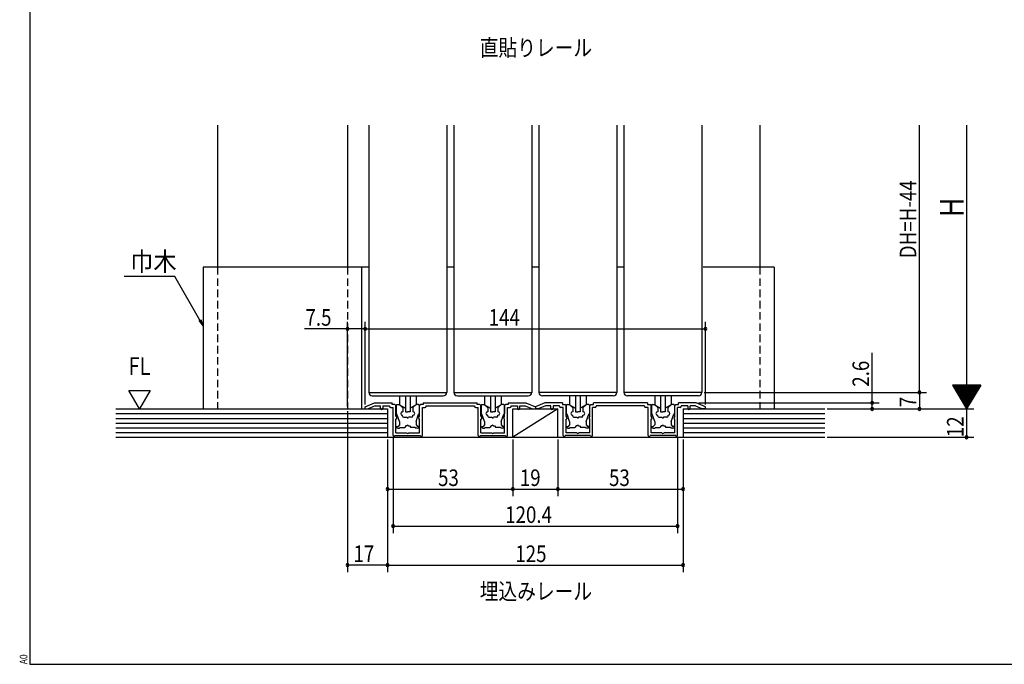
# Model space of a CAD drawing. Extents: x 19 to 1165, y 16 to 831.
# Drawn here: x 19 to 436, y 16 to 289 of the extents above; entities that cross this region are included whole.
import ezdxf
from ezdxf.enums import TextEntityAlignment as Align

# ---------------------------------------------------------------- set-up
doc = ezdxf.new("R2010")
doc.units = 0
doc.linetypes.add('DASHED2', pattern=[9.525, 6.35, -3.175])
for name, color, linetype in [('KI1', 7, 'CONTINUOUS'), ('KI2', 4, 'CONTINUOUS'), ('MJ', 2, 'CONTINUOUS'), ('OS', 2, 'CONTINUOUS'), ('SU', 3, 'CONTINUOUS'), ('TS', 6, 'DASHED2'), ('WK', 7, 'CONTINUOUS')]:
    doc.layers.add(name, color=color, linetype=linetype)
doc.styles.get("Standard").update_dxf_attribs({"font": 'romans.shx', "width": 0.83, "bigfont": 'extfont.shx'})

msp = doc.modelspace()

# ---------------------------------------------------------------- linework, layer by layer
at = {"layer": 'KI1'}
for p, q in [((166.95, 244.28), (166.95, 131.28)), ((199.95, 244.28), (199.95, 131.28)), ((202.95, 244.28), (202.95, 131.28)), ((235.95, 244.28), (235.95, 131.28)), ((238.95, 244.28), (238.95, 131.28)), ((271.95, 244.28), (271.95, 131.28)), ((274.95, 244.28), (274.95, 131.28)), ((307.95, 244.28), (307.95, 131.28)), ((65.45, 132.08), (74.45, 132.08)), ((69.95, 124.28), (65.45, 132.08)), ((74.45, 132.08), (69.95, 124.28)), ((166.95, 131.28), (199.95, 131.28)), ((202.95, 131.28), (235.95, 131.28)), ((271.95, 131.28), (238.95, 131.28)), ((307.95, 131.28), (274.95, 131.28)), ((165.45, 125.18), (169.45, 126.88)), ((165.45, 124.28), (165.45, 125.18)), ((169.71, 125.58), (166.65, 124.28)), ((169.45, 126.88), (176.9, 126.88)), ((169.71, 125.58), (171.95, 125.58)), ((171.95, 124.58), (171.95, 125.58)), ((172.95, 125.58), (175.7, 125.58)), ((172.95, 125.58), (172.95, 124.58)), ((175.7, 125.58), (175.7, 125.38)), ((176.9, 126.08), (176.9, 126.88)), ((177.95, 126.08), (176.9, 126.08)), ((178.45, 121.17), (178.45, 125.58)), ((188.45, 121.17), (188.45, 125.58)), ((190, 126.08), (188.95, 126.08)), ((190, 126.88), (212.9, 126.88)), ((190, 126.88), (190, 126.08)), ((191.2, 125.58), (211.7, 125.58)), ((191.2, 125.38), (191.2, 125.58)), ((211.7, 125.58), (211.7, 125.38)), ((212.9, 126.08), (212.9, 126.88)), ((213.95, 126.08), (212.9, 126.08)), ((214.45, 121.17), (214.45, 125.58)), ((224.45, 121.17), (224.45, 125.58)), ((226, 126.08), (224.95, 126.08)), ((226, 126.88), (226, 126.08)), ((226, 126.88), (233.45, 126.88)), ((227.2, 125.38), (227.2, 125.58)), ((227.2, 125.58), (229.95, 125.58)), ((229.95, 125.58), (229.95, 124.58)), ((230.95, 125.58), (233.18, 125.58)), ((230.95, 124.58), (230.95, 125.58)), ((233.18, 125.58), (236.24, 124.28)), ((233.45, 126.88), (237.45, 125.18)), ((241.45, 126.88), (237.45, 125.18)), ((237.45, 125.18), (237.45, 124.28)), ((241.71, 125.58), (238.65, 124.28)), ((248.9, 126.88), (241.45, 126.88)), ((243.95, 125.58), (241.71, 125.58)), ((243.95, 124.58), (243.95, 125.58)), ((244.95, 125.58), (244.95, 124.58)), ((247.7, 125.58), (244.95, 125.58)), ((247.7, 125.38), (247.7, 125.58)), ((248.9, 126.88), (248.9, 126.08)), ((248.9, 126.08), (249.95, 126.08)), ((250.45, 121.17), (250.45, 125.58)), ((260.45, 121.17), (260.45, 125.58)), ((260.95, 126.08), (262, 126.08)), ((284.9, 126.88), (262, 126.88)), ((262, 126.08), (262, 126.88)), ((283.7, 125.58), (263.2, 125.58)), ((263.2, 125.58), (263.2, 125.38)), ((283.7, 125.38), (283.7, 125.58)), ((284.9, 126.88), (284.9, 126.08)), ((284.9, 126.08), (285.95, 126.08)), ((286.45, 121.17), (286.45, 125.58)), ((296.45, 121.17), (296.45, 125.58)), ((296.95, 126.08), (298, 126.08)), ((298, 126.08), (298, 126.88)), ((305.45, 126.88), (298, 126.88)), ((301.95, 125.58), (299.2, 125.58)), ((299.2, 125.58), (299.2, 125.38)), ((301.95, 125.58), (301.95, 124.58)), ((302.95, 124.58), (302.95, 125.58)), ((305.18, 125.58), (302.95, 125.58)), ((305.18, 125.58), (308.24, 124.28)), ((309.45, 125.18), (305.45, 126.88)), ((309.45, 124.28), (309.45, 125.18)), ((165.45, 124.28), (166.65, 124.28)), ((176.2, 124.88), (177.25, 124.88)), ((177.25, 112.98), (177.25, 124.88)), ((178.45, 121.17), (178.85, 120.47)), ((188.05, 120.47), (188.45, 121.17)), ((189.65, 124.88), (190.7, 124.88)), ((189.65, 112.98), (189.65, 124.88)), ((212.2, 124.88), (213.25, 124.88)), ((213.25, 112.98), (213.25, 124.88)), ((214.45, 121.17), (214.85, 120.47)), ((224.05, 120.47), (224.45, 121.17)), ((225.65, 124.88), (226.7, 124.88)), ((225.65, 112.98), (225.65, 124.88)), ((236.24, 124.28), (237.45, 124.28)), ((238.65, 124.28), (237.45, 124.28)), ((249.25, 124.88), (248.2, 124.88)), ((249.25, 112.98), (249.25, 124.88)), ((250.85, 120.47), (250.45, 121.17)), ((260.45, 121.17), (260.05, 120.47)), ((262.7, 124.88), (261.65, 124.88)), ((261.65, 112.98), (261.65, 124.88)), ((285.25, 124.88), (284.2, 124.88)), ((285.25, 112.98), (285.25, 124.88)), ((286.85, 120.47), (286.45, 121.17)), ((296.45, 121.17), (296.05, 120.47)), ((298.7, 124.88), (297.65, 124.88)), ((297.65, 112.98), (297.65, 124.88)), ((309.45, 124.28), (308.24, 124.28)), ((178.45, 114.18), (178.45, 119.98)), ((188.45, 114.18), (188.45, 119.98)), ((214.45, 114.18), (214.45, 119.98)), ((224.45, 114.18), (224.45, 119.98)), ((250.45, 114.18), (250.45, 119.98)), ((260.45, 114.18), (260.45, 119.98)), ((286.45, 114.18), (286.45, 119.98)), ((296.45, 114.18), (296.45, 119.98)), ((178.05, 112.98), (188.85, 112.98)), ((178.45, 114.18), (182.99, 114.18)), ((183.91, 114.18), (188.45, 114.18)), ((214.05, 112.98), (224.85, 112.98)), ((214.45, 114.18), (218.99, 114.18)), ((219.91, 114.18), (224.45, 114.18)), ((260.85, 112.98), (250.05, 112.98)), ((254.99, 114.18), (250.45, 114.18)), ((260.45, 114.18), (255.91, 114.18)), ((296.85, 112.98), (286.05, 112.98)), ((290.99, 114.18), (286.45, 114.18)), ((296.45, 114.18), (291.91, 114.18))]:
    msp.add_line(p, q, dxfattribs=at)
for centre, radius, start, end in [((176.2, 125.38), 0.5, 180, 270), ((177.95, 125.58), 0.5, 0, 90), ((188.95, 125.58), 0.5, 90, 180), ((190.7, 125.38), 0.5, 270, 0), ((212.2, 125.38), 0.5, 180, 270), ((213.95, 125.58), 0.5, 0, 90), ((224.95, 125.58), 0.5, 90, 180), ((226.7, 125.38), 0.5, 270, 0), ((248.2, 125.38), 0.5, 180, 270), ((249.95, 125.58), 0.5, 0, 90), ((260.95, 125.58), 0.5, 90, 180), ((262.7, 125.38), 0.5, 270, 0), ((284.2, 125.38), 0.5, 180, 270), ((285.95, 125.58), 0.5, 0, 90), ((296.95, 125.58), 0.5, 90, 180), ((298.7, 125.38), 0.5, 270, 0), ((172.45, 124.58), 0.5, 180, 0), ((230.45, 124.58), 0.5, 180, 0), ((244.45, 124.58), 0.5, 180, 0), ((302.45, 124.58), 0.5, 180, 0), ((178.35, 120.47), 0.5, 281.537, 0.0102), ((188.55, 120.47), 0.5, 179.9898, 258.463), ((214.35, 120.47), 0.5, 281.537, 0.0102), ((224.55, 120.47), 0.5, 179.9898, 258.463), ((250.35, 120.47), 0.5, 281.537, 0.0102), ((260.55, 120.47), 0.5, 179.9898, 258.463), ((286.35, 120.47), 0.5, 281.537, 0.0102), ((296.55, 120.47), 0.5, 179.9898, 258.463), ((177.65, 112.98), 0.4, 180, 0), ((183.45, 114.38), 0.5, 203.5782, 336.4218), ((189.25, 112.98), 0.4, 180, 0), ((213.65, 112.98), 0.4, 180, 0), ((219.45, 114.38), 0.5, 203.5782, 336.4218), ((225.25, 112.98), 0.4, 180, 0), ((249.65, 112.98), 0.4, 180, 0), ((255.45, 114.38), 0.5, 203.5782, 336.4218), ((261.25, 112.98), 0.4, 180, 0), ((285.65, 112.98), 0.4, 180, 0), ((291.45, 114.38), 0.5, 203.5782, 336.4218), ((297.25, 112.98), 0.4, 180, 0)]:
    msp.add_arc(centre, radius, start, end, dxfattribs=at)
at = {"layer": 'KI2'}
for p, q in [((168.45, 129.78), (198.45, 129.78)), ((179.95, 129.78), (179.95, 126.07)), ((182.45, 129.78), (182.45, 123.07)), ((184.45, 129.78), (184.45, 123.07)), ((186.95, 129.78), (186.95, 126.07)), ((204.45, 129.78), (234.45, 129.78)), ((215.95, 129.78), (215.95, 126.07)), ((218.45, 129.78), (218.45, 123.07)), ((220.45, 129.78), (220.45, 123.07)), ((222.95, 129.78), (222.95, 126.07)), ((270.45, 129.78), (240.45, 129.78)), ((251.95, 129.78), (251.95, 126.07)), ((254.45, 129.78), (254.45, 123.07)), ((256.45, 129.78), (256.45, 123.07)), ((258.95, 129.78), (258.95, 126.07)), ((306.45, 129.78), (276.45, 129.78)), ((287.95, 129.78), (287.95, 126.07)), ((290.45, 129.78), (290.45, 123.07)), ((292.45, 129.78), (292.45, 123.07)), ((294.95, 129.78), (294.95, 126.07)), ((178.55, 125.78), (178.55, 122.38)), ((178.85, 126.08), (179.85, 126.08)), ((181.24, 124.91), (179.85, 126.08)), ((179.95, 126.07), (182.45, 124.57)), ((186.95, 126.07), (184.45, 124.57)), ((185.65, 124.91), (187.05, 126.08)), ((188.05, 126.08), (187.05, 126.08)), ((188.35, 125.78), (188.35, 122.38)), ((214.55, 125.78), (214.55, 122.38)), ((214.85, 126.08), (215.85, 126.08)), ((217.24, 124.91), (215.85, 126.08)), ((215.95, 126.07), (218.45, 124.57)), ((222.95, 126.07), (220.45, 124.57)), ((221.65, 124.91), (223.05, 126.08)), ((224.05, 126.08), (223.05, 126.08)), ((224.35, 125.78), (224.35, 122.38)), ((250.55, 125.78), (250.55, 122.38)), ((250.85, 126.08), (251.85, 126.08)), ((253.24, 124.91), (251.85, 126.08)), ((251.95, 126.07), (254.45, 124.57)), ((258.95, 126.07), (256.45, 124.57)), ((257.65, 124.91), (259.05, 126.08)), ((260.05, 126.08), (259.05, 126.08)), ((260.35, 125.78), (260.35, 122.38)), ((286.55, 125.78), (286.55, 122.38)), ((286.85, 126.08), (287.85, 126.08)), ((289.24, 124.91), (287.85, 126.08)), ((287.95, 126.07), (290.45, 124.57)), ((294.95, 126.07), (292.45, 124.57)), ((293.65, 124.91), (295.05, 126.08)), ((296.05, 126.08), (295.05, 126.08)), ((296.35, 125.78), (296.35, 122.38)), ((178.55, 122.38), (178.85, 122.02)), ((179.95, 118.98), (178.85, 122.02)), ((181.25, 123.08), (181.35, 123.08)), ((181.3, 121.58), (181.25, 121.58)), ((181.3, 121.28), (181.3, 121.58)), ((181.35, 124.68), (181.35, 123.08)), ((182.45, 123.07), (183.45, 123.07)), ((184.45, 123.07), (183.45, 123.07)), ((185.55, 124.68), (185.55, 123.08)), ((185.65, 123.08), (185.55, 123.08)), ((185.6, 121.28), (185.6, 121.58)), ((185.6, 121.58), (185.65, 121.58)), ((186.95, 118.98), (188.05, 122.02)), ((188.35, 122.38), (188.05, 122.02)), ((214.55, 122.38), (214.85, 122.02)), ((215.95, 118.98), (214.85, 122.02)), ((217.25, 123.08), (217.35, 123.08)), ((217.3, 121.58), (217.25, 121.58)), ((217.3, 121.28), (217.3, 121.58)), ((217.35, 124.68), (217.35, 123.08)), ((218.45, 123.07), (219.45, 123.07)), ((220.45, 123.07), (219.45, 123.07)), ((221.55, 124.68), (221.55, 123.08)), ((221.65, 123.08), (221.55, 123.08)), ((221.6, 121.28), (221.6, 121.58)), ((221.6, 121.58), (221.65, 121.58)), ((222.95, 118.98), (224.05, 122.02)), ((224.35, 122.38), (224.05, 122.02)), ((250.55, 122.38), (250.85, 122.02)), ((251.95, 118.98), (250.85, 122.02)), ((253.25, 123.08), (253.35, 123.08)), ((253.3, 121.58), (253.25, 121.58)), ((253.3, 121.28), (253.3, 121.58)), ((253.35, 124.68), (253.35, 123.08)), ((254.45, 123.07), (255.45, 123.07)), ((256.45, 123.07), (255.45, 123.07)), ((257.55, 124.68), (257.55, 123.08)), ((257.65, 123.08), (257.55, 123.08)), ((257.6, 121.28), (257.6, 121.58)), ((257.6, 121.58), (257.65, 121.58)), ((258.95, 118.98), (260.05, 122.02)), ((260.35, 122.38), (260.05, 122.02)), ((286.55, 122.38), (286.85, 122.02)), ((287.95, 118.98), (286.85, 122.02)), ((289.25, 123.08), (289.35, 123.08)), ((289.3, 121.58), (289.25, 121.58)), ((289.3, 121.28), (289.3, 121.58)), ((289.35, 124.68), (289.35, 123.08)), ((290.45, 123.07), (291.45, 123.07)), ((292.45, 123.07), (291.45, 123.07)), ((293.55, 124.68), (293.55, 123.08)), ((293.65, 123.08), (293.55, 123.08)), ((293.6, 121.28), (293.6, 121.58)), ((293.6, 121.58), (293.65, 121.58)), ((294.95, 118.98), (296.05, 122.02)), ((296.35, 122.38), (296.05, 122.02)), ((178.75, 116.88), (178.75, 116.58)), ((178.75, 116.88), (179.35, 116.88)), ((179.95, 117.58), (179.35, 116.88)), ((179.95, 118.98), (179.95, 117.58)), ((181.8, 120.78), (183.15, 120.78)), ((182.7, 117.08), (182.2, 116.38)), ((183.15, 117.08), (182.7, 117.08)), ((185.1, 120.78), (183.75, 120.78)), ((183.75, 117.08), (184.2, 117.08)), ((184.2, 117.08), (184.7, 116.38)), ((186.95, 118.98), (186.95, 117.58)), ((186.95, 117.58), (187.55, 116.88)), ((188.15, 116.88), (187.55, 116.88)), ((188.15, 116.88), (188.15, 116.58)), ((214.75, 116.88), (214.75, 116.58)), ((214.75, 116.88), (215.35, 116.88)), ((215.95, 117.58), (215.35, 116.88)), ((215.95, 118.98), (215.95, 117.58)), ((217.8, 120.78), (219.15, 120.78)), ((218.7, 117.08), (218.2, 116.38)), ((219.15, 117.08), (218.7, 117.08)), ((221.1, 120.78), (219.75, 120.78)), ((219.75, 117.08), (220.2, 117.08)), ((220.2, 117.08), (220.7, 116.38)), ((222.95, 118.98), (222.95, 117.58)), ((222.95, 117.58), (223.55, 116.88)), ((224.15, 116.88), (223.55, 116.88)), ((224.15, 116.88), (224.15, 116.58)), ((250.75, 116.88), (250.75, 116.58)), ((250.75, 116.88), (251.35, 116.88)), ((251.95, 117.58), (251.35, 116.88)), ((251.95, 118.98), (251.95, 117.58)), ((253.8, 120.78), (255.15, 120.78)), ((254.7, 117.08), (254.2, 116.38)), ((255.15, 117.08), (254.7, 117.08)), ((257.1, 120.78), (255.75, 120.78)), ((255.75, 117.08), (256.2, 117.08)), ((256.2, 117.08), (256.7, 116.38)), ((258.95, 118.98), (258.95, 117.58)), ((258.95, 117.58), (259.55, 116.88)), ((260.15, 116.88), (259.55, 116.88)), ((260.15, 116.88), (260.15, 116.58)), ((286.75, 116.88), (286.75, 116.58)), ((286.75, 116.88), (287.35, 116.88)), ((287.95, 117.58), (287.35, 116.88)), ((287.95, 118.98), (287.95, 117.58)), ((289.8, 120.78), (291.15, 120.78)), ((290.7, 117.08), (290.2, 116.38)), ((291.15, 117.08), (290.7, 117.08)), ((293.1, 120.78), (291.75, 120.78)), ((291.75, 117.08), (292.2, 117.08)), ((292.2, 117.08), (292.7, 116.38)), ((294.95, 118.98), (294.95, 117.58)), ((294.95, 117.58), (295.55, 116.88)), ((296.15, 116.88), (295.55, 116.88)), ((296.15, 116.88), (296.15, 116.58)), ((179.25, 116.08), (179.95, 116.08)), ((180.25, 116.38), (179.95, 116.08)), ((180.25, 116.38), (182.2, 116.38)), ((186.65, 116.38), (184.7, 116.38)), ((186.65, 116.38), (186.95, 116.08)), ((187.65, 116.08), (186.95, 116.08)), ((215.25, 116.08), (215.95, 116.08)), ((216.25, 116.38), (215.95, 116.08)), ((216.25, 116.38), (218.2, 116.38)), ((222.65, 116.38), (220.7, 116.38)), ((222.65, 116.38), (222.95, 116.08)), ((223.65, 116.08), (222.95, 116.08)), ((251.25, 116.08), (251.95, 116.08)), ((252.25, 116.38), (251.95, 116.08)), ((252.25, 116.38), (254.2, 116.38)), ((258.65, 116.38), (256.7, 116.38)), ((258.65, 116.38), (258.95, 116.08)), ((259.65, 116.08), (258.95, 116.08)), ((287.25, 116.08), (287.95, 116.08)), ((288.25, 116.38), (287.95, 116.08)), ((288.25, 116.38), (290.2, 116.38)), ((294.65, 116.38), (292.7, 116.38)), ((294.65, 116.38), (294.95, 116.08)), ((295.65, 116.08), (294.95, 116.08))]:
    msp.add_line(p, q, dxfattribs=at)
for centre, radius, start, end in [((168.45, 131.28), 1.5, 180, 270), ((198.45, 131.28), 1.5, 270, 0), ((204.45, 131.28), 1.5, 180, 270), ((234.45, 131.28), 1.5, 270, 0), ((240.45, 131.28), 1.5, 180, 270), ((270.45, 131.28), 1.5, 270, 0), ((276.45, 131.28), 1.5, 180, 270), ((306.45, 131.28), 1.5, 270, 0), ((178.85, 125.78), 0.3, 90, 180), ((188.05, 125.78), 0.3, 0, 90), ((214.85, 125.78), 0.3, 90, 180), ((224.05, 125.78), 0.3, 0, 90), ((250.85, 125.78), 0.3, 90, 180), ((260.05, 125.78), 0.3, 0, 90), ((286.85, 125.78), 0.3, 90, 180), ((296.05, 125.78), 0.3, 0, 90), ((181.25, 122.33), 0.75, 90, 270), ((181.05, 124.68), 0.3, 0, 50), ((181.8, 121.28), 0.5, 180, 270), ((185.1, 121.28), 0.5, 270, 0), ((185.85, 124.68), 0.3, 130, 180), ((185.65, 122.33), 0.75, 270, 90), ((217.25, 122.33), 0.75, 90, 270), ((217.05, 124.68), 0.3, 0, 50), ((217.8, 121.28), 0.5, 180, 270), ((221.1, 121.28), 0.5, 270, 0), ((221.85, 124.68), 0.3, 130, 180), ((221.65, 122.33), 0.75, 270, 90), ((253.25, 122.33), 0.75, 90, 270), ((253.05, 124.68), 0.3, 0, 50), ((253.8, 121.28), 0.5, 180, 270), ((257.1, 121.28), 0.5, 270, 0), ((257.85, 124.68), 0.3, 130, 180), ((257.65, 122.33), 0.75, 270, 90), ((289.25, 122.33), 0.75, 90, 270), ((289.05, 124.68), 0.3, 0, 50), ((289.8, 121.28), 0.5, 180, 270), ((293.1, 121.28), 0.5, 270, 0), ((293.85, 124.68), 0.3, 130, 180), ((293.65, 122.33), 0.75, 270, 90), ((183.45, 120.78), 0.3, 180, 270), ((183.45, 117.08), 0.3, 90, 180), ((183.45, 120.78), 0.3, 270, 0), ((183.45, 117.08), 0.3, 0, 90), ((219.45, 120.78), 0.3, 180, 270), ((219.45, 117.08), 0.3, 90, 180), ((219.45, 120.78), 0.3, 270, 0), ((219.45, 117.08), 0.3, 0, 90), ((255.45, 120.78), 0.3, 180, 270), ((255.45, 117.08), 0.3, 90, 180), ((255.45, 120.78), 0.3, 270, 0), ((255.45, 117.08), 0.3, 0, 90), ((291.45, 120.78), 0.3, 180, 270), ((291.45, 117.08), 0.3, 90, 180), ((291.45, 120.78), 0.3, 270, 0), ((291.45, 117.08), 0.3, 0, 90), ((179.25, 116.58), 0.5, 180, 270), ((187.65, 116.58), 0.5, 270, 0), ((215.25, 116.58), 0.5, 180, 270), ((223.65, 116.58), 0.5, 270, 0), ((251.25, 116.58), 0.5, 180, 270), ((259.65, 116.58), 0.5, 270, 0), ((287.25, 116.58), 0.5, 180, 270), ((295.65, 116.58), 0.5, 270, 0)]:
    msp.add_arc(centre, radius, start, end, dxfattribs=at)
at = {"layer": 'OS'}
for p, q in [((102.95, 244.28), (102.95, 184.28)), ((157.95, 244.28), (157.95, 184.28)), ((332.45, 244.28), (332.45, 184.28)), ((166.95, 184.28), (96.95, 184.28)), ((96.95, 184.28), (96.95, 124.28)), ((163.95, 184.28), (163.95, 124.28)), ((202.95, 184.28), (199.95, 184.28)), ((238.95, 184.28), (235.95, 184.28)), ((274.95, 184.28), (271.95, 184.28)), ((338.45, 184.28), (308.45, 184.28)), ((338.45, 184.28), (338.45, 124.28)), ((59.95, 124.28), (174.95, 124.28)), ((59.95, 122.28), (174.95, 122.28)), ((174.95, 124.28), (174.95, 112.28)), ((246.95, 124.28), (227.95, 112.28)), ((227.95, 124.28), (246.95, 124.28)), ((227.95, 112.28), (227.95, 124.28)), ((246.95, 112.28), (246.95, 124.28)), ((299.95, 124.28), (359.95, 124.28)), ((299.95, 124.28), (299.95, 112.28)), ((299.95, 122.28), (359.95, 122.28)), ((59.95, 120.28), (174.95, 120.28)), ((59.95, 118.28), (174.95, 118.28)), ((299.95, 120.28), (359.95, 120.28)), ((299.95, 118.28), (359.95, 118.28)), ((59.95, 116.28), (174.95, 116.28)), ((59.95, 114.28), (174.95, 114.28)), ((299.95, 116.28), (359.95, 116.28)), ((299.95, 114.28), (359.95, 114.28)), ((59.95, 112.28), (359.95, 112.28))]:
    msp.add_line(p, q, dxfattribs=at)
at = {"layer": 'SU'}
for p, q in [((399.95, 131.28), (399.95, 244.28)), ((419.95, 244.28), (419.95, 124.28)), ((157.95, 125.28), (157.95, 161.18)), ((165.45, 126.18), (165.45, 161.18)), ((309.45, 126.18), (309.45, 161.18)), ((157.95, 158.18), (139.71, 158.18)), ((165.45, 158.18), (157.95, 158.18)), ((165.45, 158.18), (309.45, 158.18)), ((379.95, 126.88), (379.95, 147.98)), ((413.95, 134.28), (419.95, 124.28)), ((425.95, 134.28), (413.95, 134.28)), ((425.87, 134.15), (414.03, 134.15)), ((425.75, 133.95), (414.15, 133.95)), ((425.63, 133.75), (414.27, 133.75)), ((425.51, 133.55), (414.39, 133.55)), ((425.39, 133.35), (414.51, 133.35)), ((425.95, 134.28), (419.95, 124.28)), ((308.95, 131.28), (402.95, 131.28)), ((399.95, 131.28), (399.95, 124.28)), ((425.27, 133.15), (414.63, 133.15)), ((425.15, 132.95), (414.75, 132.95)), ((425.03, 132.75), (414.87, 132.75)), ((424.91, 132.55), (414.99, 132.55)), ((424.79, 132.35), (415.11, 132.35)), ((424.67, 132.15), (415.23, 132.15)), ((424.55, 131.95), (415.35, 131.95)), ((424.43, 131.75), (415.47, 131.75)), ((424.31, 131.55), (415.59, 131.55)), ((424.19, 131.35), (415.71, 131.35)), ((424.07, 131.15), (415.83, 131.15)), ((423.95, 130.95), (415.95, 130.95)), ((423.83, 130.75), (416.07, 130.75)), ((423.71, 130.55), (416.19, 130.55)), ((423.59, 130.35), (416.31, 130.35)), ((423.47, 130.15), (416.43, 130.15)), ((423.35, 129.95), (416.55, 129.95)), ((423.23, 129.75), (416.67, 129.75)), ((423.11, 129.55), (416.79, 129.55)), ((422.99, 129.35), (416.91, 129.35)), ((306.45, 126.88), (382.95, 126.88)), ((379.95, 124.28), (379.95, 126.88)), ((422.87, 129.15), (417.03, 129.15)), ((422.75, 128.95), (417.15, 128.95)), ((422.63, 128.75), (417.27, 128.75)), ((422.51, 128.55), (417.39, 128.55)), ((422.39, 128.35), (417.51, 128.35)), ((422.27, 128.15), (417.63, 128.15)), ((422.15, 127.95), (417.75, 127.95)), ((422.03, 127.75), (417.87, 127.75)), ((421.91, 127.55), (417.99, 127.55)), ((421.79, 127.35), (418.11, 127.35)), ((421.67, 127.15), (418.23, 127.15)), ((421.55, 126.95), (418.35, 126.95)), ((421.43, 126.75), (418.47, 126.75)), ((421.31, 126.55), (418.59, 126.55)), ((421.19, 126.35), (418.71, 126.35)), ((421.07, 126.15), (418.83, 126.15)), ((420.95, 125.95), (418.95, 125.95)), ((420.83, 125.75), (419.07, 125.75)), ((420.71, 125.55), (419.19, 125.55)), ((420.59, 125.35), (419.31, 125.35)), ((420.47, 125.15), (419.43, 125.15)), ((157.95, 123.28), (157.95, 55.22)), ((360.95, 124.28), (422.95, 124.28)), ((420.35, 124.95), (419.55, 124.95)), ((420.23, 124.75), (419.67, 124.75)), ((420.11, 124.55), (419.79, 124.55)), ((419.99, 124.35), (419.91, 124.35)), ((419.95, 124.28), (419.95, 112.28)), ((174.95, 111.28), (174.95, 55.22)), ((177.25, 112.14), (177.25, 71.75)), ((227.95, 111.28), (227.95, 87.37)), ((246.95, 111.28), (246.95, 87.37)), ((297.65, 111.98), (297.65, 71.75)), ((299.95, 111.28), (299.95, 55.22)), ((360.95, 112.28), (422.95, 112.28)), ((174.95, 90.37), (299.95, 90.37)), ((177.25, 74.75), (297.65, 74.75)), ((174.95, 58.22), (157.95, 58.22)), ((174.95, 58.22), (299.95, 58.22))]:
    msp.add_line(p, q, dxfattribs=at)
at = {"layer": 'SU', "extrusion": (0, 0, -1)}
for p, q in [((84.84, 180.25), (63.48, 180.25)), ((95.45, 161.88), (84.84, 180.25)), ((95.01, 161.63), (96.95, 159.28)), ((96.95, 159.28), (95.45, 161.88)), ((95.88, 162.13), (96.95, 159.28))]:
    msp.add_line(p, q, dxfattribs=at)
at = {"layer": 'SU'}
for centre, start, end in [((157.95, 158.18), 0, 180), ((165.45, 158.18), 0, 180), ((309.45, 158.18), 0, 180), ((157.95, 158.18), 180, 0), ((165.45, 158.18), 180, 0), ((309.45, 158.18), 180, 0), ((399.95, 131.28), 90, 270), ((399.95, 131.28), 270, 90), ((379.95, 126.88), 90, 270), ((379.95, 126.88), 270, 90), ((379.95, 124.28), 90, 270), ((379.95, 124.28), 270, 90), ((399.95, 124.28), 90, 270), ((399.95, 124.28), 270, 90), ((419.95, 112.28), 90, 270), ((419.95, 112.28), 270, 90), ((174.95, 90.37), 0, 180), ((174.95, 90.37), 180, 0), ((227.95, 90.37), 0, 180), ((227.95, 90.37), 180, 0), ((246.95, 90.37), 0, 180), ((246.95, 90.37), 180, 0), ((299.95, 90.37), 0, 180), ((299.95, 90.37), 180, 0), ((177.25, 74.75), 0, 180), ((297.65, 74.75), 0, 180), ((177.25, 74.75), 180, 0), ((297.65, 74.75), 180, 0), ((157.95, 58.22), 0, 180), ((174.95, 58.22), 0, 180), ((299.95, 58.22), 0, 180), ((157.95, 58.22), 180, 0), ((174.95, 58.22), 180, 0), ((299.95, 58.22), 180, 0)]:
    msp.add_arc(centre, 0.6, start, end, dxfattribs=at)
at = {"layer": 'TS', "ltscale": 0.5}
for p, q in [((102.95, 184.28), (102.95, 124.28)), ((157.95, 184.28), (157.95, 124.28)), ((332.45, 184.28), (332.45, 124.28))]:
    msp.add_line(p, q, dxfattribs=at)
at = {"layer": 'WK'}
for p, q in [((23.5, 824.75), (23.5, 16.25)), ((23.5, 16.25), (1165.5, 16.25))]:
    msp.add_line(p, q, dxfattribs=at)

# ---------------------------------------------------------------- texts
at = {"layer": 'MJ', "width": 0.83}
for s, p in [('直貼りレール', (237.7, 276.15)), ('埋込みレール', (237.7, 46.22))]:
    msp.add_text(s, height=7, dxfattribs=at).set_placement(p, align=Align.MIDDLE)
at = {"layer": 'OS', "width": 0.83}
msp.add_text('FL', height=7.5, dxfattribs=at).set_placement((69.95, 136.31), align=Align.BOTTOM_CENTER)
at = {"layer": 'SU', "width": 0.83}
for s, height, p in [('DH=H-44', 7, (398.65, 188.01)), ('H', 10, (418.65, 205.46)), ('2.6', 7, (378.65, 133.68)), ('7', 7, (398.65, 125.02)), ('12', 7, (418.65, 112.33))]:
    msp.add_text(s, height=height, rotation=90, dxfattribs=at).set_placement(p)
at = {"layer": 'SU'}
for s, height, width, p in [('巾木', 8, 0.9, (65.99, 182.66)), ('7.5', 7, 0.83, (140.18, 159.48)), ('144', 7, 0.83, (217.7, 159.5)), ('53', 7, 0.83, (196.29, 91.67)), ('19', 7, 0.83, (230.88, 91.67)), ('53', 7, 0.83, (268.63, 91.67)), ('120.4', 7, 0.83, (224.69, 76.05)), ('17', 7, 0.83, (160.5, 59.52)), ('125', 7, 0.83, (228.98, 59.52))]:
    msp.add_text(s, height=height, dxfattribs=dict(at, width=width)).set_placement(p)
at = {"layer": 'WK', "width": 0.83}
msp.add_text('A0', height=3.2, rotation=90, dxfattribs=at).set_placement((22.5, 16.25))

doc.saveas('drawing.dxf')
